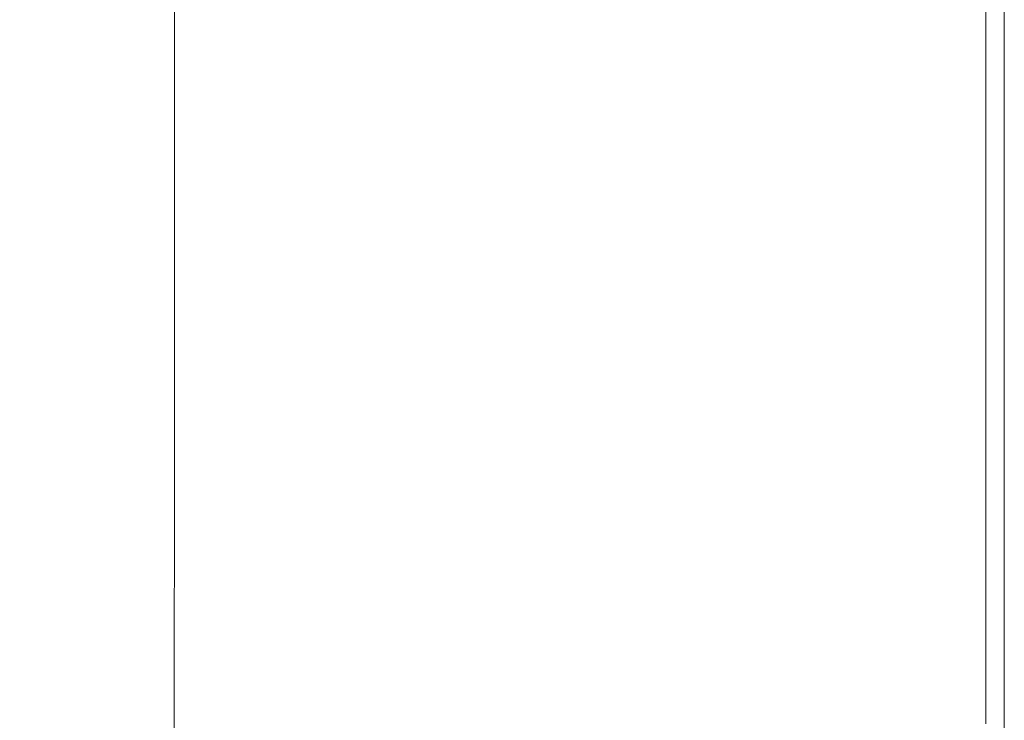
# Model space of a CAD drawing. Extents: x -593 to 1007, y -741 to 208.
# Drawn here: x 918 to 1007, y -333 to -269 of the extents above; entities that cross this region are included whole.
import ezdxf

# ---------------------------------------------------------------- set-up
doc = ezdxf.new("R2010")
doc.units = 0
doc.header["$LTSCALE"] = 500
doc.header["$MEASUREMENT"] = 0
doc.layers.add('EXC-WANNA', color=7, linetype='Continuous')

msp = doc.modelspace()

# ---------------------------------------------------------------- linework, layer by layer
at = {"layer": 'EXC-WANNA', "lineweight": 0}
for points, invisible_edges in [([(1007.127, -159.296, 436.803), (1007.127, -270.969, 435.235), (1007.127, -200.378, 435.234), (1007.127, -159.296, 436.803)], 15), ([(1007.127, -270.969, 435.235), (1007.127, -159.296, 436.803), (1007.127, -159.296, 438.326), (1007.127, -270.969, 435.235)], 15), ([(1007.127, -159.296, 438.326), (1007.127, -238.153, 438.326), (1007.127, -270.969, 435.235), (1007.127, -159.296, 438.326)], 15), ([(1007.127, -270.969, 432.021), (1007.127, -238.153, 432.021), (1007.127, -200.378, 435.234), (1007.127, -270.969, 432.021)], 14), ([(1007.127, -200.378, 435.234), (1007.127, -297.174, 432.021), (1007.127, -270.969, 432.021), (1007.127, -200.378, 435.234)], 13), ([(1007.127, -297.174, 432.021), (1007.127, -200.378, 435.234), (1007.127, -270.969, 435.235), (1007.127, -297.174, 432.021)], 15), ([(1006.638, -271.051, 448.387), (1006.848, -271.016, 447.855), (1006.848, -238.196, 447.855), (1006.638, -271.051, 448.387)], 15), ([(1006.848, -238.196, 447.855), (1006.638, -238.228, 448.387), (1006.638, -271.051, 448.387), (1006.848, -238.196, 447.855)], 15), ([(1006.848, -271.016, 447.855), (1006.987, -270.993, 447.227), (1006.987, -238.174, 447.227), (1006.848, -271.016, 447.855)], 15), ([(1006.987, -238.174, 447.227), (1006.848, -238.196, 447.855), (1006.848, -271.016, 447.855), (1006.987, -238.174, 447.227)], 15), ([(1007.071, -238.161, 446.498), (1006.987, -238.174, 447.227), (1006.987, -270.993, 447.227), (1007.071, -238.161, 446.498)], 15), ([(1006.987, -270.993, 447.227), (1007.071, -270.978, 446.498), (1007.071, -238.161, 446.498), (1006.987, -270.993, 447.227)], 15), ([(1007.113, -238.155, 445.663), (1007.071, -238.161, 446.498), (1007.071, -270.978, 446.498), (1007.113, -238.155, 445.663)], 15), ([(1007.071, -270.978, 446.498), (1007.113, -270.972, 445.663), (1007.113, -238.155, 445.663), (1007.071, -270.978, 446.498)], 15), ([(1007.127, -238.153, 444.716), (1007.113, -238.155, 445.663), (1007.113, -270.972, 445.663), (1007.127, -238.153, 444.716)], 15), ([(1007.113, -270.972, 445.663), (1007.127, -270.969, 444.716), (1007.127, -238.153, 444.716), (1007.113, -270.972, 445.663)], 15), ([(1007.127, -238.153, 442.466), (1007.127, -238.153, 444.716), (1007.127, -270.969, 444.716), (1007.127, -238.153, 442.466)], 15), ([(1007.127, -270.969, 444.716), (1007.127, -297.174, 443.652), (1007.127, -238.153, 442.466), (1007.127, -270.969, 444.716)], 15), ([(1007.127, -238.153, 438.326), (1007.127, -270.969, 438.326), (1007.127, -270.969, 435.235), (1007.127, -238.153, 438.326)], 15), ([(1007.127, -238.153, 442.466), (1007.127, -297.174, 443.652), (1007.127, -297.174, 442.466), (1007.127, -238.153, 442.466)], 15), ([(1007.127, -238.153, 442.466), (1007.127, -297.174, 442.466), (1007.127, -270.969, 441.173), (1007.127, -238.153, 442.466)], 15), ([(1007.127, -297.174, 439.788), (1007.127, -238.153, 439.788), (1007.127, -238.153, 442.466), (1007.127, -297.174, 439.788)], 15), ([(1007.127, -238.153, 442.466), (1007.127, -270.969, 441.173), (1007.127, -297.174, 439.788), (1007.127, -238.153, 442.466)], 15), ([(1007.127, -270.969, 438.326), (1007.127, -238.153, 438.326), (1007.127, -238.153, 439.788), (1007.127, -270.969, 438.326)], 15), ([(1007.127, -238.153, 439.788), (1007.127, -297.174, 439.788), (1007.127, -270.969, 438.326), (1007.127, -238.153, 439.788)], 15), ([(1000.375, -272.099, 449.981), (1002.299, -271.777, 449.922), (1002.299, -238.895, 449.922), (1000.375, -272.099, 449.981)], 15), ([(1002.299, -238.895, 449.922), (1000.375, -239.19, 449.981), (1000.375, -272.099, 449.981), (1002.299, -238.895, 449.922)], 15), ([(1003.721, -238.676, 449.822), (1002.299, -238.895, 449.922), (1002.299, -271.777, 449.922), (1003.721, -238.676, 449.822)], 15), ([(1002.299, -271.777, 449.922), (1003.721, -271.539, 449.822), (1003.721, -238.676, 449.822), (1002.299, -271.777, 449.922)], 15), ([(1004.74, -238.52, 449.673), (1003.721, -238.676, 449.822), (1003.721, -271.539, 449.822), (1004.74, -238.52, 449.673)], 15), ([(1003.721, -271.539, 449.822), (1004.74, -271.369, 449.673), (1004.74, -238.52, 449.673), (1003.721, -271.539, 449.822)], 15), ([(1005.451, -238.41, 449.465), (1004.74, -238.52, 449.673), (1004.74, -271.369, 449.673), (1005.451, -238.41, 449.465)], 15), ([(1004.74, -271.369, 449.673), (1005.451, -271.249, 449.465), (1005.451, -238.41, 449.465), (1004.74, -271.369, 449.673)], 15), ([(1005.954, -238.333, 449.187), (1005.451, -238.41, 449.465), (1005.451, -271.249, 449.465), (1005.954, -238.333, 449.187)], 13), ([(1005.451, -271.249, 449.465), (1005.954, -271.165, 449.187), (1005.954, -238.333, 449.187), (1005.451, -271.249, 449.465)], 15), ([(1005.954, -271.165, 449.187), (1006.345, -271.1, 448.829), (1006.345, -238.273, 448.829), (1005.954, -271.165, 449.187)], 15), ([(1006.345, -238.273, 448.829), (1005.954, -238.333, 449.187), (1005.954, -271.165, 449.187), (1006.345, -238.273, 448.829)], 15), ([(1006.345, -271.1, 448.829), (1006.638, -271.051, 448.387), (1006.638, -238.228, 448.387), (1006.345, -271.1, 448.829)], 15), ([(1006.638, -238.228, 448.387), (1006.345, -238.273, 448.829), (1006.345, -271.1, 448.829), (1006.638, -238.228, 448.387)], 15), ([(918.049, -272.953, 399.83), (918.049, -241.332, 399.83), (915.209, -239.461, 388.447), (918.049, -272.953, 399.83)], 15), ([(915.209, -239.461, 388.447), (915.209, -270.588, 388.447), (918.049, -272.953, 399.83), (915.209, -239.461, 388.447)], 15), ([(994.632, -273.061, 450.021), (997.852, -272.522, 450.011), (997.852, -239.577, 450.011), (994.632, -273.061, 450.021)], 15), ([(997.852, -239.577, 450.011), (994.632, -240.072, 450.021), (994.632, -273.061, 450.021), (997.852, -239.577, 450.011)], 15), ([(997.852, -272.522, 450.011), (1000.375, -272.099, 449.981), (1000.375, -239.19, 449.981), (997.852, -272.522, 450.011)], 15), ([(1000.375, -239.19, 449.981), (997.852, -239.577, 450.011), (997.852, -272.522, 450.011), (1000.375, -239.19, 449.981)], 15), ([(994.632, -273.061, 450.021), (994.632, -240.072, 450.021), (985.713, -241.442, 450.021), (994.632, -273.061, 450.021)], 15), ([(920.686, -275.145, 410.203), (920.686, -243.065, 410.202), (918.049, -241.332, 399.83), (920.686, -275.145, 410.203)], 15), ([(918.049, -241.332, 399.83), (918.049, -272.953, 399.83), (920.686, -275.145, 410.203), (918.049, -241.332, 399.83)], 15), ([(985.713, -274.554, 450.021), (985.713, -241.442, 450.021), (980.144, -242.297, 450.021), (985.713, -274.554, 450.021)], 15), ([(985.713, -241.442, 450.021), (985.713, -274.554, 450.021), (994.632, -273.061, 450.021), (985.713, -241.442, 450.021)], 15), ([(980.144, -275.486, 450.021), (980.144, -242.297, 450.021), (974.138, -243.22, 450.021), (980.144, -275.486, 450.021)], 15), ([(980.144, -242.297, 450.021), (980.144, -275.486, 450.021), (985.713, -274.554, 450.021), (980.144, -242.297, 450.021)], 15), ([(923.053, -277.108, 419.384), (923.053, -244.619, 419.384), (920.686, -243.065, 410.202), (923.053, -277.108, 419.384)], 15), ([(920.686, -243.065, 410.202), (920.686, -275.145, 410.203), (923.053, -277.108, 419.384), (920.686, -243.065, 410.202)], 15), ([(974.138, -276.492, 450.021), (974.138, -243.22, 450.021), (967.923, -244.174, 450.021), (974.138, -276.492, 450.021)], 15), ([(974.138, -243.22, 450.021), (974.138, -276.492, 450.021), (980.144, -275.486, 450.021), (974.138, -243.22, 450.021)], 15), ([(967.923, -277.532, 450.021), (967.923, -244.174, 450.021), (955.778, -246.039, 450.021), (967.923, -277.532, 450.021)], 15), ([(967.923, -244.174, 450.021), (967.923, -277.532, 450.021), (974.138, -276.492, 450.021), (967.923, -244.174, 450.021)], 15), ([(925.083, -278.791, 427.192), (925.083, -245.95, 427.192), (923.053, -244.619, 419.384), (925.083, -278.791, 427.192)], 15), ([(923.053, -244.619, 419.384), (923.053, -277.108, 419.384), (925.083, -278.791, 427.192), (923.053, -244.619, 419.384)], 15), ([(926.708, -247.016, 433.446), (925.083, -245.95, 427.192), (925.083, -278.791, 427.192), (926.708, -247.016, 433.446)], 15), ([(945.527, -281.281, 450.021), (955.778, -246.039, 450.021), (941.682, -248.204, 450.021), (945.527, -281.281, 450.021)], 15), ([(955.778, -246.039, 450.021), (945.527, -281.281, 450.021), (955.778, -279.565, 450.021), (955.778, -246.039, 450.021)], 15), ([(955.778, -246.039, 450.021), (955.778, -279.565, 450.021), (967.923, -277.532, 450.021), (955.778, -246.039, 450.021)], 15), ([(925.083, -278.791, 427.192), (926.708, -280.139, 433.446), (926.708, -247.016, 433.446), (925.083, -278.791, 427.192)], 15), ([(927.987, -247.847, 438.327), (926.708, -247.016, 433.446), (926.708, -280.139, 433.446), (927.987, -247.847, 438.327)], 15), ([(926.708, -280.139, 433.446), (927.987, -281.189, 438.328), (927.987, -247.847, 438.327), (926.708, -280.139, 433.446)], 15), ([(928.974, -248.472, 442.017), (927.987, -247.847, 438.327), (927.987, -281.189, 438.328), (928.974, -248.472, 442.017)], 15), ([(927.987, -281.189, 438.328), (928.974, -281.979, 442.017), (928.974, -248.472, 442.017), (927.987, -281.189, 438.328)], 15), ([(929.726, -248.92, 444.697), (928.974, -248.472, 442.017), (928.974, -281.979, 442.017), (929.726, -248.92, 444.697)], 15), ([(938.655, -282.428, 450.008), (938.655, -248.666, 450.008), (936.336, -249.015, 449.97), (938.655, -282.428, 450.008)], 15), ([(941.682, -281.925, 450.021), (941.682, -248.204, 450.021), (938.655, -248.666, 450.008), (941.682, -281.925, 450.021)], 15), ([(938.655, -248.666, 450.008), (938.655, -282.428, 450.008), (941.682, -281.925, 450.021), (938.655, -248.666, 450.008)], 15), ([(941.682, -248.204, 450.021), (941.682, -281.925, 450.021), (945.527, -281.281, 450.021), (941.682, -248.204, 450.021)], 15), ([(928.974, -281.979, 442.017), (929.726, -282.548, 444.698), (929.726, -248.92, 444.697), (928.974, -281.979, 442.017)], 15), ([(930.3, -249.222, 446.55), (929.726, -248.92, 444.697), (929.726, -282.548, 444.698), (930.3, -249.222, 446.55)], 15), ([(929.726, -282.548, 444.698), (930.3, -282.931, 446.55), (930.3, -249.222, 446.55), (929.726, -282.548, 444.698)], 15), ([(930.753, -249.406, 447.755), (930.3, -249.222, 446.55), (930.3, -282.931, 446.55), (930.753, -249.406, 447.755)], 15), ([(930.3, -282.931, 446.55), (930.753, -283.168, 447.755), (930.753, -249.406, 447.755), (930.3, -282.931, 446.55)], 15), ([(931.141, -249.502, 448.496), (930.753, -249.406, 447.755), (930.753, -283.168, 447.755), (931.141, -249.502, 448.496)], 15), ([(930.753, -283.168, 447.755), (931.141, -283.295, 448.496), (931.141, -249.502, 448.496), (930.753, -283.168, 447.755)], 15), ([(931.52, -249.54, 448.953), (931.141, -249.502, 448.496), (931.141, -283.295, 448.496), (931.52, -249.54, 448.953)], 15), ([(931.141, -283.295, 448.496), (931.52, -283.35, 448.953), (931.52, -249.54, 448.953), (931.141, -283.295, 448.496)], 15), ([(931.947, -283.37, 449.309), (931.947, -249.55, 449.309), (931.52, -249.54, 448.953), (931.947, -283.37, 449.309)], 14), ([(931.52, -249.54, 448.953), (931.52, -283.35, 448.953), (931.947, -283.37, 449.309), (931.52, -249.54, 448.953)], 15), ([(932.532, -283.342, 449.576), (932.532, -249.516, 449.576), (931.947, -249.55, 449.309), (932.532, -283.342, 449.576)], 15), ([(931.947, -249.55, 449.309), (931.947, -283.37, 449.309), (932.532, -283.342, 449.576), (931.947, -249.55, 449.309)], 15), ([(933.385, -283.248, 449.767), (933.385, -249.425, 449.767), (932.532, -249.516, 449.576), (933.385, -283.248, 449.767)], 15), ([(932.532, -249.516, 449.576), (932.532, -283.342, 449.576), (933.385, -283.248, 449.767), (932.532, -249.516, 449.576)], 15), ([(934.617, -283.075, 449.894), (934.617, -249.263, 449.894), (933.385, -249.425, 449.767), (934.617, -283.075, 449.894)], 15), ([(933.385, -249.425, 449.767), (933.385, -283.248, 449.767), (934.617, -283.075, 449.894), (933.385, -249.425, 449.767)], 15), ([(936.336, -282.806, 449.97), (936.336, -249.015, 449.97), (934.617, -249.263, 449.894), (936.336, -282.806, 449.97)], 15), ([(934.617, -249.263, 449.894), (934.617, -283.075, 449.894), (936.336, -282.806, 449.97), (934.617, -249.263, 449.894)], 15), ([(936.336, -249.015, 449.97), (936.336, -282.806, 449.97), (938.655, -282.428, 450.008), (936.336, -249.015, 449.97)], 15), ([(915.209, -270.588, 388.447), (915.209, -295.65, 388.448), (918.049, -298.372, 399.83), (915.209, -270.588, 388.447)], 15), ([(918.049, -298.372, 399.83), (918.049, -272.953, 399.83), (915.209, -270.588, 388.447), (918.049, -298.372, 399.83)], 15), ([(1005.954, -271.165, 449.187), (1005.451, -271.249, 449.465), (1005.451, -297.473, 449.465), (1005.954, -271.165, 449.187)], 13), ([(1005.451, -297.473, 449.465), (1005.954, -297.383, 449.187), (1005.954, -271.165, 449.187), (1005.451, -297.473, 449.465)], 15), ([(1005.954, -297.383, 449.187), (1006.345, -297.313, 448.829), (1006.345, -271.1, 448.829), (1005.954, -297.383, 449.187)], 15), ([(1006.345, -271.1, 448.829), (1005.954, -271.165, 449.187), (1005.954, -297.383, 449.187), (1006.345, -271.1, 448.829)], 15), ([(1006.345, -297.313, 448.829), (1006.638, -297.261, 448.387), (1006.638, -271.051, 448.387), (1006.345, -297.313, 448.829)], 15), ([(1006.638, -271.051, 448.387), (1006.345, -271.1, 448.829), (1006.345, -297.313, 448.829), (1006.638, -271.051, 448.387)], 15), ([(1006.638, -297.261, 448.387), (1006.848, -297.223, 447.855), (1006.848, -271.016, 447.855), (1006.638, -297.261, 448.387)], 15), ([(1006.848, -271.016, 447.855), (1006.638, -271.051, 448.387), (1006.638, -297.261, 448.387), (1006.848, -271.016, 447.855)], 15), ([(1006.848, -297.223, 447.855), (1006.987, -297.198, 447.227), (1006.987, -270.993, 447.227), (1006.848, -297.223, 447.855)], 15), ([(1006.987, -270.993, 447.227), (1006.848, -271.016, 447.855), (1006.848, -297.223, 447.855), (1006.987, -270.993, 447.227)], 15), ([(1007.071, -270.978, 446.498), (1006.987, -270.993, 447.227), (1006.987, -297.198, 447.227), (1007.071, -270.978, 446.498)], 15), ([(1006.987, -297.198, 447.227), (1007.071, -297.183, 446.498), (1007.071, -270.978, 446.498), (1006.987, -297.198, 447.227)], 15), ([(1007.113, -270.972, 445.663), (1007.071, -270.978, 446.498), (1007.071, -297.183, 446.498), (1007.113, -270.972, 445.663)], 15), ([(1007.071, -297.183, 446.498), (1007.113, -297.176, 445.663), (1007.113, -270.972, 445.663), (1007.071, -297.183, 446.498)], 15), ([(1007.127, -270.969, 444.716), (1007.113, -270.972, 445.663), (1007.113, -297.176, 445.663), (1007.127, -270.969, 444.716)], 15), ([(1007.113, -297.176, 445.663), (1007.127, -297.174, 444.716), (1007.127, -270.969, 444.716), (1007.113, -297.176, 445.663)], 15), ([(1007.127, -297.174, 443.652), (1007.127, -270.969, 444.716), (1007.127, -297.174, 444.716), (1007.127, -297.174, 443.652)], 15), ([(1007.127, -332.895, 438.326), (1007.127, -270.969, 441.173), (1007.127, -297.174, 442.466), (1007.127, -332.895, 438.326)], 15), ([(1007.127, -270.969, 441.173), (1007.127, -332.895, 438.326), (1007.127, -297.174, 439.788), (1007.127, -270.969, 441.173)], 15), ([(1007.127, -317.553, 436.803), (1007.127, -270.969, 438.326), (1007.127, -297.174, 439.788), (1007.127, -317.553, 436.803)], 15), ([(1007.127, -317.553, 432.021), (1007.127, -297.174, 432.021), (1007.127, -270.969, 435.235), (1007.127, -317.553, 432.021)], 14), ([(1007.127, -270.969, 438.326), (1007.127, -297.174, 436.803), (1007.127, -317.553, 432.021), (1007.127, -270.969, 438.326)], 15), ([(1007.127, -317.553, 432.021), (1007.127, -270.969, 435.235), (1007.127, -270.969, 438.326), (1007.127, -317.553, 432.021)], 15), ([(1007.127, -270.969, 438.326), (1007.127, -317.553, 436.803), (1007.127, -297.174, 436.803), (1007.127, -270.969, 438.326)], 15), ([(997.852, -298.828, 450.011), (1000.375, -298.378, 449.981), (1000.375, -272.099, 449.981), (997.852, -298.828, 450.011)], 15), ([(1000.375, -272.099, 449.981), (997.852, -272.522, 450.011), (997.852, -298.828, 450.011), (1000.375, -272.099, 449.981)], 15), ([(1000.375, -298.378, 449.981), (1002.299, -298.035, 449.922), (1002.299, -271.777, 449.922), (1000.375, -298.378, 449.981)], 15), ([(1002.299, -271.777, 449.922), (1000.375, -272.099, 449.981), (1000.375, -298.378, 449.981), (1002.299, -271.777, 449.922)], 15), ([(1003.721, -271.539, 449.822), (1002.299, -271.777, 449.922), (1002.299, -298.035, 449.922), (1003.721, -271.539, 449.822)], 15), ([(1002.299, -298.035, 449.922), (1003.721, -297.781, 449.822), (1003.721, -271.539, 449.822), (1002.299, -298.035, 449.922)], 15), ([(1004.74, -271.369, 449.673), (1003.721, -271.539, 449.822), (1003.721, -297.781, 449.822), (1004.74, -271.369, 449.673)], 15), ([(1003.721, -297.781, 449.822), (1004.74, -297.599, 449.673), (1004.74, -271.369, 449.673), (1003.721, -297.781, 449.822)], 15), ([(1005.451, -271.249, 449.465), (1004.74, -271.369, 449.673), (1004.74, -297.599, 449.673), (1005.451, -271.249, 449.465)], 15), ([(1004.74, -297.599, 449.673), (1005.451, -297.473, 449.465), (1005.451, -271.249, 449.465), (1004.74, -297.599, 449.673)], 15), ([(918.049, -272.953, 399.83), (918.049, -298.372, 399.83), (920.686, -300.895, 410.203), (918.049, -272.953, 399.83)], 15), ([(920.686, -300.895, 410.203), (920.686, -275.145, 410.203), (918.049, -272.953, 399.83), (920.686, -300.895, 410.203)], 15), ([(994.632, -299.403, 450.021), (997.852, -298.828, 450.011), (997.852, -272.522, 450.011), (994.632, -299.403, 450.021)], 15), ([(997.852, -272.522, 450.011), (994.632, -273.061, 450.021), (994.632, -299.403, 450.021), (997.852, -272.522, 450.011)], 15), ([(990.618, -300.119, 450.021), (994.632, -273.061, 450.021), (985.713, -274.554, 450.021), (990.618, -300.119, 450.021)], 15), ([(990.618, -300.119, 450.021), (994.632, -299.403, 450.021), (994.632, -273.061, 450.021), (990.618, -300.119, 450.021)], 15), ([(985.713, -300.994, 450.021), (985.713, -274.554, 450.021), (980.144, -275.486, 450.021), (985.713, -300.994, 450.021)], 15), ([(985.713, -274.554, 450.021), (985.713, -300.994, 450.021), (990.618, -300.119, 450.021), (985.713, -274.554, 450.021)], 15), ([(920.686, -275.145, 410.203), (920.686, -300.895, 410.203), (923.053, -303.155, 419.384), (920.686, -275.145, 410.203)], 15), ([(923.053, -303.155, 419.384), (923.053, -277.108, 419.384), (920.686, -275.145, 410.203), (923.053, -303.155, 419.384)], 15), ([(985.713, -300.994, 450.021), (980.144, -275.486, 450.021), (974.138, -276.492, 450.021), (985.713, -300.994, 450.021)], 15), ([(974.138, -303.059, 450.021), (974.138, -276.492, 450.021), (967.923, -277.532, 450.021), (974.138, -303.059, 450.021)], 15), ([(974.138, -276.492, 450.021), (974.138, -303.059, 450.021), (985.713, -300.994, 450.021), (974.138, -276.492, 450.021)], 15), ([(923.053, -277.108, 419.384), (923.053, -303.155, 419.384), (925.083, -305.091, 427.192), (923.053, -277.108, 419.384)], 15), ([(925.083, -305.091, 427.192), (925.083, -278.791, 427.192), (923.053, -277.108, 419.384), (925.083, -305.091, 427.192)], 15), ([(967.923, -304.168, 450.021), (967.923, -277.532, 450.021), (955.778, -279.565, 450.021), (967.923, -304.168, 450.021)], 15), ([(967.923, -277.532, 450.021), (967.923, -304.168, 450.021), (974.138, -303.059, 450.021), (967.923, -277.532, 450.021)], 15), ([(926.708, -280.139, 433.446), (925.083, -278.791, 427.192), (925.083, -305.091, 427.192), (926.708, -280.139, 433.446)], 15), ([(955.778, -306.335, 450.021), (955.778, -279.565, 450.021), (945.527, -281.281, 450.021), (955.778, -306.335, 450.021)], 15), ([(955.778, -279.565, 450.021), (955.778, -306.335, 450.021), (967.923, -304.168, 450.021), (955.778, -279.565, 450.021)], 15), ([(925.083, -305.091, 427.192), (926.709, -306.642, 433.446), (926.708, -280.139, 433.446), (925.083, -305.091, 427.192)], 15), ([(927.987, -281.189, 438.328), (926.708, -280.139, 433.446), (926.709, -306.642, 433.446), (927.987, -281.189, 438.328)], 15), ([(926.709, -306.642, 433.446), (927.987, -307.851, 438.328), (927.987, -281.189, 438.328), (926.709, -306.642, 433.446)], 15), ([(928.974, -281.979, 442.017), (927.987, -281.189, 438.328), (927.987, -307.851, 438.328), (928.974, -281.979, 442.017)], 15), ([(945.527, -308.164, 450.021), (945.527, -281.281, 450.021), (941.682, -281.925, 450.021), (945.527, -308.164, 450.021)], 15), ([(945.527, -281.281, 450.021), (945.527, -308.164, 450.021), (955.778, -306.335, 450.021), (945.527, -281.281, 450.021)], 15), ([(927.987, -307.851, 438.328), (928.974, -308.761, 442.017), (928.974, -281.979, 442.017), (927.987, -307.851, 438.328)], 15), ([(929.726, -282.548, 444.698), (928.974, -281.979, 442.017), (928.974, -308.761, 442.017), (929.726, -282.548, 444.698)], 15), ([(928.974, -308.761, 442.017), (929.726, -309.416, 444.698), (929.726, -282.548, 444.698), (928.974, -308.761, 442.017)], 15), ([(930.3, -282.931, 446.55), (929.726, -282.548, 444.698), (929.726, -309.416, 444.698), (930.3, -282.931, 446.55)], 15), ([(936.336, -309.788, 449.97), (936.336, -282.806, 449.97), (934.617, -283.075, 449.894), (936.336, -309.788, 449.97)], 15), ([(938.655, -309.386, 450.008), (938.655, -282.428, 450.008), (936.336, -282.806, 449.97), (938.655, -309.386, 450.008)], 15), ([(936.336, -282.806, 449.97), (936.336, -309.788, 449.97), (938.655, -309.386, 450.008), (936.336, -282.806, 449.97)], 15), ([(941.682, -308.85, 450.021), (941.682, -281.925, 450.021), (938.655, -282.428, 450.008), (941.682, -308.85, 450.021)], 15), ([(938.655, -282.428, 450.008), (938.655, -309.386, 450.008), (941.682, -308.85, 450.021), (938.655, -282.428, 450.008)], 15), ([(941.682, -281.925, 450.021), (941.682, -308.85, 450.021), (945.527, -308.164, 450.021), (941.682, -281.925, 450.021)], 15), ([(929.726, -309.416, 444.698), (930.3, -309.858, 446.55), (930.3, -282.931, 446.55), (929.726, -309.416, 444.698)], 15), ([(930.753, -283.168, 447.755), (930.3, -282.931, 446.55), (930.3, -309.858, 446.55), (930.753, -283.168, 447.755)], 15), ([(930.3, -309.858, 446.55), (930.753, -310.133, 447.755), (930.753, -283.168, 447.755), (930.3, -309.858, 446.55)], 15), ([(931.141, -283.295, 448.496), (930.753, -283.168, 447.755), (930.753, -310.133, 447.755), (931.141, -283.295, 448.496)], 15), ([(930.753, -310.133, 447.755), (931.141, -310.281, 448.496), (931.141, -283.295, 448.496), (930.753, -310.133, 447.755)], 15), ([(931.52, -283.35, 448.953), (931.141, -283.295, 448.496), (931.141, -310.281, 448.496), (931.52, -283.35, 448.953)], 15), ([(931.141, -310.281, 448.496), (931.52, -310.349, 448.954), (931.52, -283.35, 448.953), (931.141, -310.281, 448.496)], 15), ([(931.52, -283.35, 448.953), (931.52, -310.349, 448.954), (931.947, -310.377, 449.309), (931.52, -283.35, 448.953)], 15), ([(931.947, -310.377, 449.309), (931.947, -283.37, 449.309), (931.52, -283.35, 448.953), (931.947, -310.377, 449.309)], 14), ([(932.532, -310.351, 449.576), (932.532, -283.342, 449.576), (931.947, -283.37, 449.309), (932.532, -310.351, 449.576)], 15), ([(931.947, -283.37, 449.309), (931.947, -310.377, 449.309), (932.532, -310.351, 449.576), (931.947, -283.37, 449.309)], 15), ([(933.385, -310.255, 449.767), (933.385, -283.248, 449.767), (932.532, -283.342, 449.576), (933.385, -310.255, 449.767)], 15), ([(932.532, -283.342, 449.576), (932.532, -310.351, 449.576), (933.385, -310.255, 449.767), (932.532, -283.342, 449.576)], 15), ([(934.617, -310.073, 449.894), (934.617, -283.075, 449.894), (933.385, -283.248, 449.767), (934.617, -310.073, 449.894)], 15), ([(933.385, -283.248, 449.767), (933.385, -310.255, 449.767), (934.617, -310.073, 449.894), (933.385, -283.248, 449.767)], 15), ([(934.617, -283.075, 449.894), (934.617, -310.073, 449.894), (936.336, -309.788, 449.97), (934.617, -283.075, 449.894)], 15), ([(915.209, -295.65, 388.448), (915.153, -315.358, 388.448), (917.995, -318.318, 399.83), (915.209, -295.65, 388.448)], 15), ([(917.995, -318.318, 399.83), (918.049, -298.372, 399.83), (915.209, -295.65, 388.448), (917.995, -318.318, 399.83)], 15), ([(1003.721, -297.781, 449.822), (1002.299, -298.035, 449.922), (1002.299, -318.456, 449.922), (1003.721, -297.781, 449.822)], 15), ([(1002.299, -318.456, 449.922), (1003.721, -318.19, 449.822), (1003.721, -297.781, 449.822), (1002.299, -318.456, 449.922)], 15), ([(1004.74, -297.599, 449.673), (1003.721, -297.781, 449.822), (1003.721, -318.19, 449.822), (1004.74, -297.599, 449.673)], 15), ([(1003.721, -318.19, 449.822), (1004.74, -317.999, 449.673), (1004.74, -297.599, 449.673), (1003.721, -318.19, 449.822)], 15), ([(1005.451, -297.473, 449.465), (1004.74, -297.599, 449.673), (1004.74, -317.999, 449.673), (1005.451, -297.473, 449.465)], 15), ([(1004.74, -317.999, 449.673), (1005.451, -317.866, 449.465), (1005.451, -297.473, 449.465), (1004.74, -317.999, 449.673)], 15), ([(1005.954, -297.383, 449.187), (1005.451, -297.473, 449.465), (1005.451, -317.866, 449.465), (1005.954, -297.383, 449.187)], 13), ([(1005.451, -317.866, 449.465), (1005.954, -317.772, 449.187), (1005.954, -297.383, 449.187), (1005.451, -317.866, 449.465)], 15), ([(1005.954, -317.772, 449.187), (1006.345, -317.699, 448.829), (1006.345, -297.313, 448.829), (1005.954, -317.772, 449.187)], 15), ([(1006.345, -297.313, 448.829), (1005.954, -297.383, 449.187), (1005.954, -317.772, 449.187), (1006.345, -297.313, 448.829)], 15), ([(1006.345, -317.699, 448.829), (1006.638, -317.645, 448.387), (1006.638, -297.261, 448.387), (1006.345, -317.699, 448.829)], 15), ([(1006.638, -297.261, 448.387), (1006.345, -297.313, 448.829), (1006.345, -317.699, 448.829), (1006.638, -297.261, 448.387)], 15), ([(1006.638, -317.645, 448.387), (1006.848, -317.605, 447.855), (1006.848, -297.223, 447.855), (1006.638, -317.645, 448.387)], 15), ([(1006.848, -297.223, 447.855), (1006.638, -297.261, 448.387), (1006.638, -317.645, 448.387), (1006.848, -297.223, 447.855)], 15), ([(1006.848, -317.605, 447.855), (1006.987, -317.579, 447.227), (1006.987, -297.198, 447.227), (1006.848, -317.605, 447.855)], 15), ([(1006.987, -297.198, 447.227), (1006.848, -297.223, 447.855), (1006.848, -317.605, 447.855), (1006.987, -297.198, 447.227)], 15), ([(1007.071, -297.183, 446.498), (1006.987, -297.198, 447.227), (1006.987, -317.579, 447.227), (1007.071, -297.183, 446.498)], 15), ([(1006.987, -317.579, 447.227), (1007.071, -317.564, 446.498), (1007.071, -297.183, 446.498), (1006.987, -317.579, 447.227)], 15), ([(1007.113, -297.176, 445.663), (1007.071, -297.183, 446.498), (1007.071, -317.564, 446.498), (1007.113, -297.176, 445.663)], 15), ([(1007.071, -317.564, 446.498), (1007.113, -317.556, 445.663), (1007.113, -297.176, 445.663), (1007.071, -317.564, 446.498)], 15), ([(1007.127, -297.174, 444.716), (1007.113, -297.176, 445.663), (1007.113, -317.556, 445.663), (1007.127, -297.174, 444.716)], 15), ([(1007.113, -317.556, 445.663), (1007.127, -317.553, 444.716), (1007.127, -297.174, 444.716), (1007.113, -317.556, 445.663)], 15), ([(1007.127, -297.174, 443.652), (1007.127, -297.174, 444.716), (1007.127, -317.553, 444.716), (1007.127, -297.174, 443.652)], 15), ([(1007.127, -297.174, 443.652), (1007.127, -317.553, 444.716), (1007.127, -332.895, 442.466), (1007.127, -297.174, 443.652)], 15), ([(1007.127, -332.895, 442.466), (1007.127, -297.174, 442.466), (1007.127, -297.174, 443.652), (1007.127, -332.895, 442.466)], 15), ([(1007.127, -297.174, 442.466), (1007.127, -332.895, 442.466), (1007.127, -317.553, 441.173), (1007.127, -297.174, 442.466)], 15), ([(1007.127, -317.553, 441.173), (1007.127, -332.895, 438.326), (1007.127, -297.174, 442.466), (1007.127, -317.553, 441.173)], 15), ([(1007.127, -332.895, 438.326), (1007.127, -317.553, 436.803), (1007.127, -297.174, 439.788), (1007.127, -332.895, 438.326)], 15), ([(1007.127, -297.174, 436.803), (1007.127, -317.553, 436.803), (1007.127, -332.895, 435.235), (1007.127, -297.174, 436.803)], 15), ([(1007.127, -332.895, 435.235), (1007.127, -317.553, 432.021), (1007.127, -297.174, 436.803), (1007.127, -332.895, 435.235)], 15), ([(918.049, -298.372, 399.83), (917.995, -318.318, 399.83), (920.633, -321.061, 410.203), (918.049, -298.372, 399.83)], 15), ([(920.633, -321.061, 410.203), (920.686, -300.895, 410.203), (918.049, -298.372, 399.83), (920.633, -321.061, 410.203)], 15), ([(994.632, -319.889, 450.021), (997.852, -319.287, 450.011), (997.852, -298.828, 450.011), (994.632, -319.889, 450.021)], 15), ([(997.852, -298.828, 450.011), (994.632, -299.403, 450.021), (994.632, -319.889, 450.021), (997.852, -298.828, 450.011)], 15), ([(997.852, -319.287, 450.011), (1000.375, -318.815, 449.981), (1000.375, -298.378, 449.981), (997.852, -319.287, 450.011)], 15), ([(1000.375, -298.378, 449.981), (997.852, -298.828, 450.011), (997.852, -319.287, 450.011), (1000.375, -298.378, 449.981)], 15), ([(1000.375, -318.815, 449.981), (1002.299, -318.456, 449.922), (1002.299, -298.035, 449.922), (1000.375, -318.815, 449.981)], 15), ([(1002.299, -298.035, 449.922), (1000.375, -298.378, 449.981), (1000.375, -318.815, 449.981), (1002.299, -298.035, 449.922)], 15), ([(990.618, -320.639, 450.021), (994.632, -319.889, 450.021), (994.632, -299.403, 450.021), (990.618, -320.639, 450.021)], 15), ([(994.632, -299.403, 450.021), (990.618, -300.119, 450.021), (990.618, -320.639, 450.021), (994.632, -299.403, 450.021)], 15), ([(990.618, -320.639, 450.021), (990.618, -300.119, 450.021), (985.713, -300.994, 450.021), (990.618, -320.639, 450.021)], 15), ([(920.686, -300.895, 410.203), (920.633, -321.061, 410.203), (923.002, -323.519, 419.384), (920.686, -300.895, 410.203)], 15), ([(923.002, -323.519, 419.384), (923.053, -303.155, 419.384), (920.686, -300.895, 410.203), (923.002, -323.519, 419.384)], 15), ([(985.713, -300.994, 450.021), (974.138, -323.72, 450.021), (985.713, -321.556, 450.021), (985.713, -300.994, 450.021)], 15), ([(974.138, -323.72, 450.021), (985.713, -300.994, 450.021), (974.138, -303.059, 450.021), (974.138, -323.72, 450.021)], 15), ([(985.713, -300.994, 450.021), (985.713, -321.556, 450.021), (990.618, -320.639, 450.021), (985.713, -300.994, 450.021)], 15), ([(923.053, -303.155, 419.384), (923.002, -323.519, 419.384), (925.033, -325.625, 427.193), (923.053, -303.155, 419.384)], 15), ([(925.033, -325.625, 427.193), (925.083, -305.091, 427.192), (923.053, -303.155, 419.384), (925.033, -325.625, 427.193)], 15), ([(974.138, -323.72, 450.021), (974.138, -303.059, 450.021), (967.923, -304.168, 450.021), (974.138, -323.72, 450.021)], 15), ([(945.527, -329.069, 450.021), (967.923, -304.168, 450.021), (955.778, -306.335, 450.021), (945.527, -329.069, 450.021)], 15), ([(967.923, -304.168, 450.021), (945.527, -329.069, 450.021), (974.138, -323.72, 450.021), (967.923, -304.168, 450.021)], 15), ([(926.709, -306.642, 433.446), (925.083, -305.091, 427.192), (925.033, -325.625, 427.193), (926.709, -306.642, 433.446)], 15), ([(925.033, -325.625, 427.193), (926.659, -327.312, 433.447), (926.709, -306.642, 433.446), (925.033, -325.625, 427.193)], 15), ([(927.987, -307.851, 438.328), (926.709, -306.642, 433.446), (926.659, -327.312, 433.447), (927.987, -307.851, 438.328)], 15), ([(945.527, -329.069, 450.021), (955.778, -306.335, 450.021), (945.527, -308.164, 450.021), (945.527, -329.069, 450.021)], 15), ([(926.659, -327.312, 433.447), (927.938, -328.627, 438.328), (927.987, -307.851, 438.328), (926.659, -327.312, 433.447)], 15), ([(928.974, -308.761, 442.017), (927.987, -307.851, 438.328), (927.938, -328.627, 438.328), (928.974, -308.761, 442.017)], 15), ([(945.527, -329.069, 450.021), (945.527, -308.164, 450.021), (941.682, -308.85, 450.021), (945.527, -329.069, 450.021)], 15), ([(927.938, -328.627, 438.328), (928.926, -329.618, 442.018), (928.974, -308.761, 442.017), (927.938, -328.627, 438.328)], 15), ([(929.726, -309.416, 444.698), (928.974, -308.761, 442.017), (928.926, -329.618, 442.018), (929.726, -309.416, 444.698)], 15), ([(928.926, -329.618, 442.018), (929.681, -330.333, 444.698), (929.726, -309.416, 444.698), (928.926, -329.618, 442.018)], 15), ([(930.3, -309.858, 446.55), (929.726, -309.416, 444.698), (929.681, -330.333, 444.698), (930.3, -309.858, 446.55)], 15), ([(938.654, -330.35, 450.008), (938.655, -309.386, 450.008), (936.336, -309.788, 449.97), (938.654, -330.35, 450.008)], 15), ([(938.655, -309.386, 450.008), (938.654, -330.35, 450.008), (941.682, -329.788, 450.021), (938.655, -309.386, 450.008)], 15), ([(941.682, -329.788, 450.021), (941.682, -308.85, 450.021), (938.655, -309.386, 450.008), (941.682, -329.788, 450.021)], 15), ([(941.682, -308.85, 450.021), (941.682, -329.788, 450.021), (945.527, -329.069, 450.021), (941.682, -308.85, 450.021)], 15), ([(929.681, -330.333, 444.698), (930.258, -330.818, 446.551), (930.3, -309.858, 446.55), (929.681, -330.333, 444.698)], 15), ([(930.753, -310.133, 447.755), (930.3, -309.858, 446.55), (930.258, -330.818, 446.551), (930.753, -310.133, 447.755)], 15), ([(930.258, -330.818, 446.551), (930.714, -331.121, 447.758), (930.753, -310.133, 447.755), (930.258, -330.818, 446.551)], 15), ([(931.141, -310.281, 448.496), (930.753, -310.133, 447.755), (930.714, -331.121, 447.758), (931.141, -310.281, 448.496)], 15), ([(930.714, -331.121, 447.758), (931.106, -331.287, 448.499), (931.141, -310.281, 448.496), (930.714, -331.121, 447.758)], 15), ([(931.52, -310.349, 448.954), (931.141, -310.281, 448.496), (931.106, -331.287, 448.499), (931.52, -310.349, 448.954)], 15), ([(931.106, -331.287, 448.499), (931.49, -331.363, 448.957), (931.52, -310.349, 448.954), (931.106, -331.287, 448.499)], 15), ([(931.52, -310.349, 448.954), (931.49, -331.363, 448.957), (931.924, -331.395, 449.312), (931.52, -310.349, 448.954)], 15), ([(931.924, -331.395, 449.312), (931.947, -310.377, 449.309), (931.52, -310.349, 448.954), (931.924, -331.395, 449.312)], 14), ([(931.947, -310.377, 449.309), (931.924, -331.395, 449.312), (932.516, -331.368, 449.578), (931.947, -310.377, 449.309)], 15), ([(932.516, -331.368, 449.578), (932.532, -310.351, 449.576), (931.947, -310.377, 449.309), (932.516, -331.368, 449.578)], 15), ([(932.532, -310.351, 449.576), (932.516, -331.368, 449.578), (933.375, -331.265, 449.768), (932.532, -310.351, 449.576)], 15), ([(933.375, -331.265, 449.768), (933.385, -310.255, 449.767), (932.532, -310.351, 449.576), (933.375, -331.265, 449.768)], 15), ([(933.385, -310.255, 449.767), (933.375, -331.265, 449.768), (934.612, -331.071, 449.895), (933.385, -310.255, 449.767)], 15), ([(934.612, -331.071, 449.895), (934.617, -310.073, 449.894), (933.385, -310.255, 449.767), (934.612, -331.071, 449.895)], 15), ([(934.617, -310.073, 449.894), (934.612, -331.071, 449.895), (936.335, -330.772, 449.97), (934.617, -310.073, 449.894)], 15), ([(936.335, -330.772, 449.97), (936.336, -309.788, 449.97), (934.617, -310.073, 449.894), (936.335, -330.772, 449.97)], 15), ([(936.336, -309.788, 449.97), (936.335, -330.772, 449.97), (938.654, -330.35, 450.008), (936.336, -309.788, 449.97)], 15), ([(917.832, -333.519, 399.83), (917.995, -318.318, 399.83), (915.153, -315.358, 388.448), (917.832, -333.519, 399.83)], 15), ([(1006.848, -332.949, 447.855), (1006.987, -332.922, 447.227), (1006.987, -317.579, 447.227), (1006.848, -332.949, 447.855)], 15), ([(1006.987, -317.579, 447.227), (1006.848, -317.605, 447.855), (1006.848, -332.949, 447.855), (1006.987, -317.579, 447.227)], 15), ([(1007.071, -317.564, 446.498), (1006.987, -317.579, 447.227), (1006.987, -332.922, 447.227), (1007.071, -317.564, 446.498)], 15), ([(1006.987, -332.922, 447.227), (1007.071, -332.905, 446.498), (1007.071, -317.564, 446.498), (1006.987, -332.922, 447.227)], 15), ([(1007.113, -317.556, 445.663), (1007.071, -317.564, 446.498), (1007.071, -332.905, 446.498), (1007.113, -317.556, 445.663)], 15), ([(1007.071, -332.905, 446.498), (1007.113, -332.897, 445.663), (1007.113, -317.556, 445.663), (1007.071, -332.905, 446.498)], 15), ([(1007.127, -317.553, 444.716), (1007.113, -317.556, 445.663), (1007.113, -332.897, 445.663), (1007.127, -317.553, 444.716)], 15), ([(1007.113, -332.897, 445.663), (1007.127, -332.895, 444.716), (1007.127, -317.553, 444.716), (1007.113, -332.897, 445.663)], 15), ([(1007.127, -332.895, 444.716), (1007.127, -332.895, 443.652), (1007.127, -317.553, 444.716), (1007.127, -332.895, 444.716)], 15), ([(1007.127, -317.553, 444.716), (1007.127, -332.895, 443.652), (1007.127, -332.895, 442.466), (1007.127, -317.553, 444.716)], 15), ([(1007.127, -343.985, 441.173), (1007.127, -317.553, 441.173), (1007.127, -332.895, 442.466), (1007.127, -343.985, 441.173)], 15), ([(1007.127, -317.553, 441.173), (1007.127, -343.985, 441.173), (1007.127, -343.985, 439.788), (1007.127, -317.553, 441.173)], 15), ([(1007.127, -343.985, 439.788), (1007.127, -332.895, 438.326), (1007.127, -317.553, 441.173), (1007.127, -343.985, 439.788)], 15), ([(1007.127, -332.895, 432.021), (1007.127, -317.553, 432.021), (1007.127, -332.895, 435.235), (1007.127, -332.895, 432.021)], 14), ([(1007.127, -317.553, 436.803), (1007.127, -343.985, 436.803), (1007.127, -332.895, 435.235), (1007.127, -317.553, 436.803)], 15), ([(1007.127, -343.985, 436.803), (1007.127, -317.553, 436.803), (1007.127, -332.895, 438.326), (1007.127, -343.985, 436.803)], 15), ([(917.995, -318.318, 399.83), (917.832, -333.519, 399.83), (920.475, -336.39, 410.203), (917.995, -318.318, 399.83)], 15), ([(920.475, -336.39, 410.203), (920.633, -321.061, 410.203), (917.995, -318.318, 399.83), (920.475, -336.39, 410.203)], 15), ([(1000.375, -334.2, 449.981), (1002.299, -333.828, 449.922), (1002.299, -318.456, 449.922), (1000.375, -334.2, 449.981)], 15), ([(1002.299, -318.456, 449.922), (1000.375, -318.815, 449.981), (1000.375, -334.2, 449.981), (1002.299, -318.456, 449.922)], 15), ([(1003.721, -318.19, 449.822), (1002.299, -318.456, 449.922), (1002.299, -333.828, 449.922), (1003.721, -318.19, 449.822)], 15), ([(1002.299, -333.828, 449.922), (1003.721, -333.553, 449.822), (1003.721, -318.19, 449.822), (1002.299, -333.828, 449.922)], 15), ([(1004.74, -317.999, 449.673), (1003.721, -318.19, 449.822), (1003.721, -333.553, 449.822), (1004.74, -317.999, 449.673)], 15), ([(1003.721, -333.553, 449.822), (1004.74, -333.356, 449.673), (1004.74, -317.999, 449.673), (1003.721, -333.553, 449.822)], 15), ([(1005.451, -317.866, 449.465), (1004.74, -317.999, 449.673), (1004.74, -333.356, 449.673), (1005.451, -317.866, 449.465)], 15), ([(1004.74, -333.356, 449.673), (1005.451, -333.218, 449.465), (1005.451, -317.866, 449.465), (1004.74, -333.356, 449.673)], 15), ([(1005.954, -317.772, 449.187), (1005.451, -317.866, 449.465), (1005.451, -333.218, 449.465), (1005.954, -317.772, 449.187)], 13), ([(1005.451, -333.218, 449.465), (1005.954, -333.121, 449.187), (1005.954, -317.772, 449.187), (1005.451, -333.218, 449.465)], 15), ([(1005.954, -333.121, 449.187), (1006.345, -333.046, 448.829), (1006.345, -317.699, 448.829), (1005.954, -333.121, 449.187)], 15), ([(1006.345, -317.699, 448.829), (1005.954, -317.772, 449.187), (1005.954, -333.121, 449.187), (1006.345, -317.699, 448.829)], 15), ([(1006.345, -333.046, 448.829), (1006.638, -332.989, 448.387), (1006.638, -317.645, 448.387), (1006.345, -333.046, 448.829)], 15), ([(1006.638, -317.645, 448.387), (1006.345, -317.699, 448.829), (1006.345, -333.046, 448.829), (1006.638, -317.645, 448.387)], 15), ([(1006.638, -332.989, 448.387), (1006.848, -332.949, 447.855), (1006.848, -317.605, 447.855), (1006.638, -332.989, 448.387)], 15), ([(1006.848, -317.605, 447.855), (1006.638, -317.645, 448.387), (1006.638, -332.989, 448.387), (1006.848, -317.605, 447.855)], 15), ([(994.632, -335.31, 450.021), (997.852, -334.688, 450.011), (997.852, -319.287, 450.011), (994.632, -335.31, 450.021)], 15), ([(997.852, -319.287, 450.011), (994.632, -319.889, 450.021), (994.632, -335.31, 450.021), (997.852, -319.287, 450.011)], 15), ([(997.852, -334.688, 450.011), (1000.375, -334.2, 449.981), (1000.375, -318.815, 449.981), (997.852, -334.688, 450.011)], 15), ([(1000.375, -318.815, 449.981), (997.852, -319.287, 450.011), (997.852, -334.688, 450.011), (1000.375, -318.815, 449.981)], 15), ([(985.713, -337.034, 450.021), (994.632, -335.31, 450.021), (994.632, -319.889, 450.021), (985.713, -337.034, 450.021)], 15), ([(994.632, -319.889, 450.021), (990.618, -320.639, 450.021), (985.713, -337.034, 450.021), (994.632, -319.889, 450.021)], 15), ([(920.633, -321.061, 410.203), (920.475, -336.39, 410.203), (922.847, -338.963, 419.384), (920.633, -321.061, 410.203)], 15), ([(922.847, -338.963, 419.384), (923.002, -323.519, 419.384), (920.633, -321.061, 410.203), (922.847, -338.963, 419.384)], 15), ([(985.713, -337.034, 450.021), (990.618, -320.639, 450.021), (985.713, -321.556, 450.021), (985.713, -337.034, 450.021)], 15), ([(985.713, -337.034, 450.021), (985.713, -321.556, 450.021), (974.138, -323.72, 450.021), (985.713, -337.034, 450.021)], 15), ([(923.002, -323.519, 419.384), (922.847, -338.963, 419.384), (924.882, -341.168, 427.193), (923.002, -323.519, 419.384)], 15), ([(924.882, -341.168, 427.193), (925.033, -325.625, 427.193), (923.002, -323.519, 419.384), (924.882, -341.168, 427.193)], 15), ([(955.778, -342.822, 450.021), (974.138, -323.72, 450.021), (945.527, -329.069, 450.021), (955.778, -342.822, 450.021)], 15), ([(974.138, -323.72, 450.021), (955.778, -342.822, 450.021), (974.138, -339.272, 450.021), (974.138, -323.72, 450.021)], 15), ([(974.138, -323.72, 450.021), (980.144, -338.111, 450.021), (985.713, -337.034, 450.021), (974.138, -323.72, 450.021)], 15), ([(974.138, -323.72, 450.021), (974.138, -339.272, 450.021), (980.144, -338.111, 450.021), (974.138, -323.72, 450.021)], 15), ([(926.659, -327.312, 433.447), (925.033, -325.625, 427.193), (924.882, -341.168, 427.193), (926.659, -327.312, 433.447)], 15), ([(924.882, -341.168, 427.193), (926.511, -342.934, 433.447), (926.659, -327.312, 433.447), (924.882, -341.168, 427.193)], 15), ([(927.938, -328.627, 438.328), (926.659, -327.312, 433.447), (926.511, -342.934, 433.447), (927.938, -328.627, 438.328)], 15), ([(926.511, -342.934, 433.447), (927.793, -344.312, 438.328), (927.938, -328.627, 438.328), (926.511, -342.934, 433.447)], 15), ([(928.926, -329.618, 442.018), (927.938, -328.627, 438.328), (927.793, -344.312, 438.328), (928.926, -329.618, 442.018)], 15), ([(945.527, -344.803, 450.021), (945.527, -329.069, 450.021), (941.682, -329.788, 450.021), (945.527, -344.803, 450.021)], 15), ([(945.527, -329.069, 450.021), (945.527, -344.803, 450.021), (955.778, -342.822, 450.021), (945.527, -329.069, 450.021)], 15), ([(927.793, -344.312, 438.328), (928.785, -345.352, 442.019), (928.926, -329.618, 442.018), (927.793, -344.312, 438.328)], 15), ([(929.681, -330.333, 444.698), (928.926, -329.618, 442.018), (928.785, -345.352, 442.019), (929.681, -330.333, 444.698)], 15), ([(941.682, -345.547, 450.021), (941.682, -329.788, 450.021), (938.654, -330.35, 450.008), (941.682, -345.547, 450.021)], 15), ([(941.682, -329.788, 450.021), (941.682, -345.547, 450.021), (945.527, -344.803, 450.021), (941.682, -329.788, 450.021)], 15), ([(928.785, -345.352, 442.019), (929.545, -346.107, 444.701), (929.681, -330.333, 444.698), (928.785, -345.352, 442.019)], 15), ([(930.258, -330.818, 446.551), (929.681, -330.333, 444.698), (929.545, -346.107, 444.701), (930.258, -330.818, 446.551)], 15), ([(929.545, -346.107, 444.701), (930.129, -346.625, 446.555), (930.258, -330.818, 446.551), (929.545, -346.107, 444.701)], 15), ([(930.714, -331.121, 447.758), (930.258, -330.818, 446.551), (930.129, -346.625, 446.555), (930.714, -331.121, 447.758)], 15), ([(936.328, -346.569, 449.971), (936.335, -330.772, 449.97), (934.612, -331.071, 449.895), (936.328, -346.569, 449.971)], 15), ([(936.335, -330.772, 449.97), (936.328, -346.569, 449.971), (938.653, -346.129, 450.009), (936.335, -330.772, 449.97)], 15), ([(938.653, -346.129, 450.009), (938.654, -330.35, 450.008), (936.335, -330.772, 449.97), (938.653, -346.129, 450.009)], 15), ([(938.654, -330.35, 450.008), (938.653, -346.129, 450.009), (941.682, -345.547, 450.021), (938.654, -330.35, 450.008)], 15), ([(930.129, -346.625, 446.555), (930.596, -346.953, 447.764), (930.714, -331.121, 447.758), (930.129, -346.625, 446.555)], 15), ([(931.106, -331.287, 448.499), (930.714, -331.121, 447.758), (930.596, -346.953, 447.764), (931.106, -331.287, 448.499)], 15), ([(930.596, -346.953, 447.764), (931.001, -347.136, 448.508), (931.106, -331.287, 448.499), (930.596, -346.953, 447.764)], 15), ([(931.49, -331.363, 448.957), (931.106, -331.287, 448.499), (931.001, -347.136, 448.508), (931.49, -331.363, 448.957)], 15), ([(931.001, -347.136, 448.508), (931.402, -347.22, 448.966), (931.49, -331.363, 448.957), (931.001, -347.136, 448.508)], 15), ([(931.49, -331.363, 448.957), (931.402, -347.22, 448.966), (931.855, -347.249, 449.321), (931.49, -331.363, 448.957)], 15), ([(931.855, -347.249, 449.321), (931.924, -331.395, 449.312), (931.49, -331.363, 448.957), (931.855, -347.249, 449.321)], 14), ([(931.924, -331.395, 449.312), (931.855, -347.249, 449.321), (932.467, -347.212, 449.585), (931.924, -331.395, 449.312)], 15), ([(932.467, -347.212, 449.585), (932.516, -331.368, 449.578), (931.924, -331.395, 449.312), (932.467, -347.212, 449.585)], 15), ([(932.516, -331.368, 449.578), (932.467, -347.212, 449.585), (933.345, -347.095, 449.773), (932.516, -331.368, 449.578)], 15), ([(933.345, -347.095, 449.773), (933.375, -331.265, 449.768), (932.516, -331.368, 449.578), (933.345, -347.095, 449.773)], 15), ([(933.375, -331.265, 449.768), (933.345, -347.095, 449.773), (934.596, -346.885, 449.897), (933.375, -331.265, 449.768)], 15), ([(934.596, -346.885, 449.897), (934.612, -331.071, 449.895), (933.375, -331.265, 449.768), (934.596, -346.885, 449.897)], 15), ([(934.612, -331.071, 449.895), (934.596, -346.885, 449.897), (936.328, -346.569, 449.971), (934.612, -331.071, 449.895)], 15), ([(1007.127, -332.895, 444.716), (1007.113, -332.897, 445.663), (1007.113, -343.987, 445.663), (1007.127, -332.895, 444.716)], 15), ([(1007.113, -343.987, 445.663), (1007.127, -343.985, 444.716), (1007.127, -332.895, 444.716), (1007.113, -343.987, 445.663)], 15), ([(1007.127, -332.895, 443.652), (1007.127, -332.895, 444.716), (1007.127, -343.985, 444.716), (1007.127, -332.895, 443.652)], 15), ([(1007.127, -332.895, 443.652), (1007.127, -343.985, 444.716), (1007.127, -351.61, 442.466), (1007.127, -332.895, 443.652)], 15), ([(1007.127, -351.61, 442.466), (1007.127, -332.895, 442.466), (1007.127, -332.895, 443.652), (1007.127, -351.61, 442.466)], 15), ([(1007.127, -332.895, 442.466), (1007.127, -351.61, 442.466), (1007.127, -343.985, 441.173), (1007.127, -332.895, 442.466)], 15), ([(1007.127, -332.895, 438.326), (1007.127, -343.985, 439.788), (1007.127, -343.985, 436.803), (1007.127, -332.895, 438.326)], 15), ([(1007.127, -332.895, 432.021), (1007.127, -332.895, 432.021), (1007.127, -351.61, 432.021)], 13), ([(1007.127, -332.895, 435.235), (1007.127, -351.61, 433.636), (1007.127, -351.61, 432.021), (1007.127, -332.895, 435.235)], 15), ([(1007.127, -351.61, 432.021), (1007.127, -332.895, 432.021), (1007.127, -332.895, 435.235), (1007.127, -351.61, 432.021)], 15), ([(1007.127, -351.61, 433.636), (1007.127, -332.895, 435.235), (1007.127, -343.985, 436.803), (1007.127, -351.61, 433.636)], 15)]:
    msp.add_3dface(points, dxfattribs=dict(at, invisible_edges=invisible_edges))

doc.saveas('drawing.dxf')
